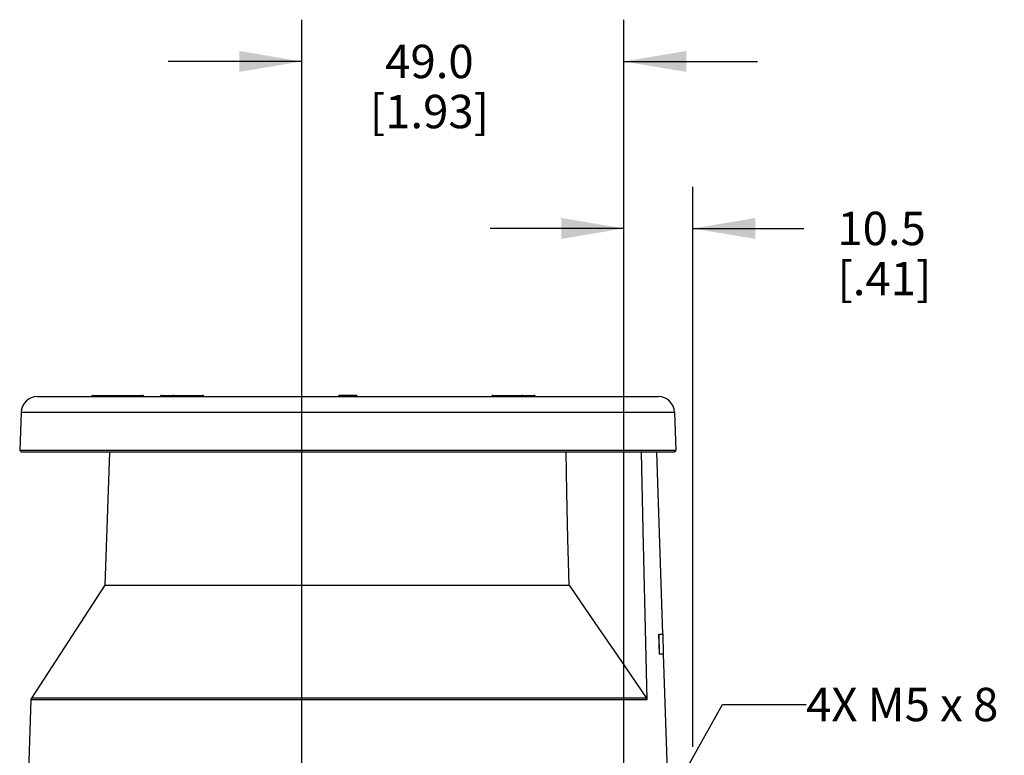
# Model space of a CAD drawing. Units: inches. Extents: x 0.7 to 21.3, y 0.5 to 16.
# Drawn here: x 8.4 to 11.4, y 7.9 to 10.1 of the extents above; entities that cross this region are included whole.
import ezdxf

# ---------------------------------------------------------------- set-up
doc = ezdxf.new("R2010")
doc.units = ezdxf.units.IN
doc.header["$LTSCALE"] = 1.21
doc.header["$MEASUREMENT"] = 0
doc.layers.get('0').update_dxf_attribs({"linetype": 'CONTINUOUS'})
for name, color, linetype in [('1', 7, 'CONTINUOUS'), ('DRIVEN_DIMS', 7, 'CONTINUOUS'), ('NOTES', 7, 'CONTINUOUS')]:
    doc.layers.add(name, color=color, linetype=linetype)
doc.dimstyles.new('DIMSTYLE_1', dxfattribs={"dimtxt": 0.1, "dimasz": 0.1875, "dimexe": 0.125, "dimexo": 0.0625, "dimgap": 0.1, "dimtad": 0, "dimtih": 1, "dimtoh": 1, "dimdec": 1, "dimlfac": 2, "dimzin": 4, "dimdsep": 46, "dimtxsty": 'STANDARD', "dimblk": '_FILLED', "dimblk1": '_FILLED', "dimblk2": '_FILLED', "dimcen": 0.09, "dimadec": 3, "dimazin": 1, "dimtp": 0.001, "dimtm": 0.001, "dimtfac": 1, "dimtdec": 1, "dimtofl": 0, "dimtmove": 0, "dimatfit": 3, "dimldrblk": '_FILLED', "dimfxl": 1, "dimtolj": 1, "dimtzin": 4, "dimarcsym": 0})
doc.dimstyles.get("Standard").update_dxf_attribs({"dimtxt": 0.1, "dimasz": 0.1875, "dimexe": 0.125, "dimexo": 0.0625, "dimgap": 0.09, "dimtad": 0, "dimtih": 1, "dimtoh": 1, "dimdec": 3, "dimzin": 4, "dimdsep": 46, "dimtxsty": 'STANDARD', "dimblk": '_FILLED', "dimblk1": '_FILLED', "dimblk2": '_FILLED', "dimcen": 0.09, "dimadec": 3, "dimazin": 1, "dimtol": 1, "dimtp": 0.001, "dimtm": 0.001, "dimtfac": 1, "dimtdec": 3, "dimtofl": 0, "dimtmove": 0, "dimatfit": 3, "dimldrblk": '_FILLED', "dimfxl": 1, "dimtolj": 1, "dimtzin": 4, "dimarcsym": 0})

# ---------------------------------------------------------------- blocks, each defined once
blk = doc.blocks.new('_FILLED')
at = {"color": 0, "linetype": 'BYBLOCK'}
blk.add_solid([(0, 0), (-1, 0.167), (-1, -0.167)], dxfattribs=at)
blk = doc.blocks.new('*D1')
at = {"layer": 'DRIVEN_DIMS', "color": 7, "linetype": 'CONTINUOUS'}
for p, q in [((9.2587, 7.7525), (9.2587, 10.1301)), ((10.2233, 7.8416), (10.2233, 10.1301)), ((9.2587, 10.0051), (8.8587, 10.0051)), ((10.2233, 10.0051), (10.6233, 10.0051))]:
    blk.add_line(p, q, dxfattribs=at)
at = {"layer": 'DRIVEN_DIMS', "color": 7, "linetype": 'CONTINUOUS', "xscale": 0.1875, "yscale": 0.1875, "zscale": 0.1875}
blk.add_blockref('_FILLED', (9.2587, 10.0051), dxfattribs=at)
at = {"layer": 'DRIVEN_DIMS', "color": 7, "linetype": 'CONTINUOUS', "xscale": 0.1875, "yscale": 0.1875, "zscale": 0.1875, "rotation": 180}
blk.add_blockref('_FILLED', (10.2233, 10.0051), dxfattribs=at)
at = {"layer": 'DRIVEN_DIMS', "color": 7, "linetype": 'CONTINUOUS', "insert": (9.641, 10.0551), "char_height": 0.1, "width": 0.6, "attachment_point": 2, "line_spacing_factor": 0.9}
blk.add_mtext('49.0\\P[1.93]', dxfattribs=at)
blk = doc.blocks.new('*D2')
at = {"layer": 'DRIVEN_DIMS', "color": 7, "linetype": 'CONTINUOUS'}
for p, q in [((10.2233, 7.7871), (10.2233, 9.6301)), ((10.43, 7.9528), (10.43, 9.6301)), ((10.2233, 9.5051), (9.8233, 9.5051)), ((10.43, 9.5051), (10.7628, 9.5051)), ((10.43, 6.791), (10.43, 7.8333))]:
    blk.add_line(p, q, dxfattribs=at)
at = {"layer": 'DRIVEN_DIMS', "color": 7, "linetype": 'CONTINUOUS', "xscale": 0.1875, "yscale": 0.1875, "zscale": 0.1875}
blk.add_blockref('_FILLED', (10.2233, 9.5051), dxfattribs=at)
at = {"layer": 'DRIVEN_DIMS', "color": 7, "linetype": 'CONTINUOUS', "xscale": 0.1875, "yscale": 0.1875, "zscale": 0.1875, "rotation": 180}
blk.add_blockref('_FILLED', (10.43, 9.5051), dxfattribs=at)
at = {"layer": 'DRIVEN_DIMS', "color": 7, "linetype": 'CONTINUOUS', "insert": (10.8628, 9.5551), "char_height": 0.1, "width": 0.5, "attachment_point": 1, "line_spacing_factor": 0.9}
blk.add_mtext('10.5\\P[.41]', dxfattribs=at)

msp = doc.modelspace()

# ---------------------------------------------------------------- linework, layer by layer
at = {"layer": '1', "color": 7, "linetype": 'CONTINUOUS'}
for p, q in [((8.4669, 9.0021), (10.326, 9.0021)), ((8.6327, 9.0051), (8.782, 9.0051)), ((8.8368, 9.0046), (8.8354, 9.0033)), ((8.8387, 9.0051), (8.9619, 9.0051)), ((8.8387, 9.0051), (8.8387, 9.0051)), ((8.9619, 9.0051), (8.9629, 9.005)), ((8.9654, 9.0033), (8.9649, 9.0037)), ((9.3715, 9.0051), (9.3704, 9.0049)), ((9.4214, 9.0051), (9.3715, 9.0051)), ((9.3715, 9.0051), (9.3715, 9.0051)), ((9.4214, 9.0051), (9.4214, 9.0047)), ((9.4214, 9.0047), (9.4214, 9.0021)), ((9.4227, 9.0049), (9.4215, 9.0051)), ((9.8276, 9.0033), (9.8271, 9.0021)), ((9.829, 9.0046), (9.8276, 9.0033)), ((9.8309, 9.0051), (9.829, 9.0046)), ((9.8309, 9.0051), (9.9542, 9.0051)), ((9.9542, 9.0051), (9.9543, 9.0051)), ((9.9581, 9.0021), (9.9576, 9.0033)), ((8.4178, 8.9547), (8.4138, 8.8407)), ((8.4178, 8.9547), (10.3752, 8.9547)), ((10.3752, 8.9547), (10.3792, 8.8407)), ((8.4195, 8.8348), (8.4138, 8.8407)), ((10.3792, 8.8407), (8.4138, 8.8407)), ((10.3735, 8.8348), (8.4195, 8.8348)), ((8.6823, 8.8348), (8.6683, 8.4366)), ((10.3212, 8.8348), (10.3393, 8.2899)), ((10.3735, 8.8348), (10.3792, 8.8407)), ((8.6683, 8.4366), (8.4488, 8.0985)), ((8.6683, 8.4366), (10.0591, 8.4366)), ((10.3278, 8.2899), (10.3402, 8.2899)), ((10.3296, 8.2309), (10.3278, 8.2899)), ((10.3296, 8.2309), (10.3287, 8.2899)), ((10.3402, 8.2899), (10.3412, 8.2309)), ((10.3412, 8.2309), (10.3296, 8.2309)), ((10.3412, 8.2309), (10.3529, 7.8801)), ((8.4472, 8.0934), (8.4401, 7.8801)), ((10.2924, 8.0934), (8.4472, 8.0934)), ((10.2908, 8.0985), (8.4488, 8.0985))]:
    msp.add_line(p, q, dxfattribs=at)
for points in [[(8.6334, 9.0021), (8.6332, 9.0037), (8.633, 9.0047), (8.6327, 9.0051)], [(8.782, 9.0051), (8.7822, 9.005), (8.7824, 9.0044), (8.7825, 9.0035), (8.7826, 9.0022)], [(8.7859, 9.0021), (8.7854, 9.0033), (8.784, 9.0046), (8.7821, 9.0051)], [(8.8387, 9.0051), (8.8368, 9.0046), (8.8354, 9.0033), (8.8349, 9.0021)], [(8.836, 9.0021), (8.8366, 9.0037), (8.8375, 9.0047), (8.8387, 9.0051)], [(8.874, 9.0051), (8.8728, 9.0047), (8.8718, 9.0037), (8.8712, 9.0021)], [(8.8773, 9.0021), (8.8766, 9.0037), (8.8755, 9.0047), (8.874, 9.0051)], [(8.9659, 9.0021), (8.9654, 9.0033), (8.964, 9.0046), (8.9621, 9.0051)], [(8.9629, 9.005), (8.9639, 9.0044), (8.9647, 9.0035), (8.9652, 9.0022)], [(9.3704, 9.0049), (9.3696, 9.0046), (9.3682, 9.0033), (9.3677, 9.0021)], [(9.3716, 9.0021), (9.3716, 9.0037), (9.3716, 9.0047), (9.3715, 9.0051)], [(9.4253, 9.0021), (9.4248, 9.0033), (9.4234, 9.0046), (9.4227, 9.0049)], [(9.8278, 9.0022), (9.8285, 9.0037), (9.8296, 9.0047), (9.8309, 9.0051)], [(9.919, 9.0051), (9.9176, 9.0048), (9.9165, 9.0038), (9.9158, 9.0022)], [(9.9218, 9.0021), (9.9212, 9.0037), (9.9203, 9.0047), (9.919, 9.0051)], [(9.9576, 9.0033), (9.9562, 9.0046), (9.9543, 9.0051)], [(9.9543, 9.0051), (9.9554, 9.0047), (9.9564, 9.0037), (9.9569, 9.0021)], [(10.0591, 8.4366), (10.0559, 8.5758), (10.0528, 8.7151), (10.0501, 8.8349)], [(10.2752, 8.8349), (10.2806, 8.6022), (10.2865, 8.3485), (10.2924, 8.0934)], [(10.0591, 8.4366), (10.1369, 8.3243), (10.2141, 8.2116), (10.2908, 8.0985)], [(10.2924, 8.0934), (10.2922, 8.0952), (10.2916, 8.0969), (10.2908, 8.0985)]]:
    msp.add_lwpolyline(points, dxfattribs=at)
for centre, radius, start, end in [((8.4669, 8.9529), 0.0492, 90, 178), ((8.6326, 9.0012), 0.00394, 88.9409, 165.5225), ((10.326, 8.9529), 0.0492, 2, 90), ((8.457, 8.0931), 0.00984, 147, 178.1)]:
    msp.add_arc(centre, radius, start, end, dxfattribs=at)

# ---------------------------------------------------------------- texts
at = {"layer": 'NOTES', "color": 7, "linetype": 'CONTINUOUS', "insert": (10.7692, 8.1297), "char_height": 0.1, "width": 0.941667, "attachment_point": 1, "line_spacing_factor": 0.9}
msp.add_mtext('4X M5 \\fgdt;{\\fgdt;x}\\ftxt; 8', dxfattribs=at)

# ---------------------------------------------------------------- dimensions: what is measured, and where the dimension line sits
at = {"layer": 'DRIVEN_DIMS', "color": 7, "linetype": 'CONTINUOUS'}
for base, p1, p2, picture, middle in [((9.2587, 10.0051), (10.2233, 7.7791), (9.2587, 7.69), '*D1', (9.741, 9.9301)), ((10.2233, 9.5051), (10.43, 6.7285), (10.2233, 7.7246), '*D2', (11.1128, 9.4301))]:
    dim = msp.add_linear_dim(base=base, p1=p1, p2=p2, angle=180, text='<>\\P[]', dimstyle='DIMSTYLE_1', dxfattribs=at)
    dim.commit()
    dim.dimension.update_dxf_attribs({"geometry": picture, "text_midpoint": middle, "dimtype": 160})

# ---------------------------------------------------------------- leaders
at = {"layer": 'NOTES', "color": 7, "linetype": 'CONTINUOUS'}
msp.add_leader([(10.2354, 7.575), (10.5192, 8.0797), (10.7692, 8.0797)], dimstyle='STANDARD', override={"dimtad": 0}, dxfattribs=at)

doc.saveas('drawing.dxf')
